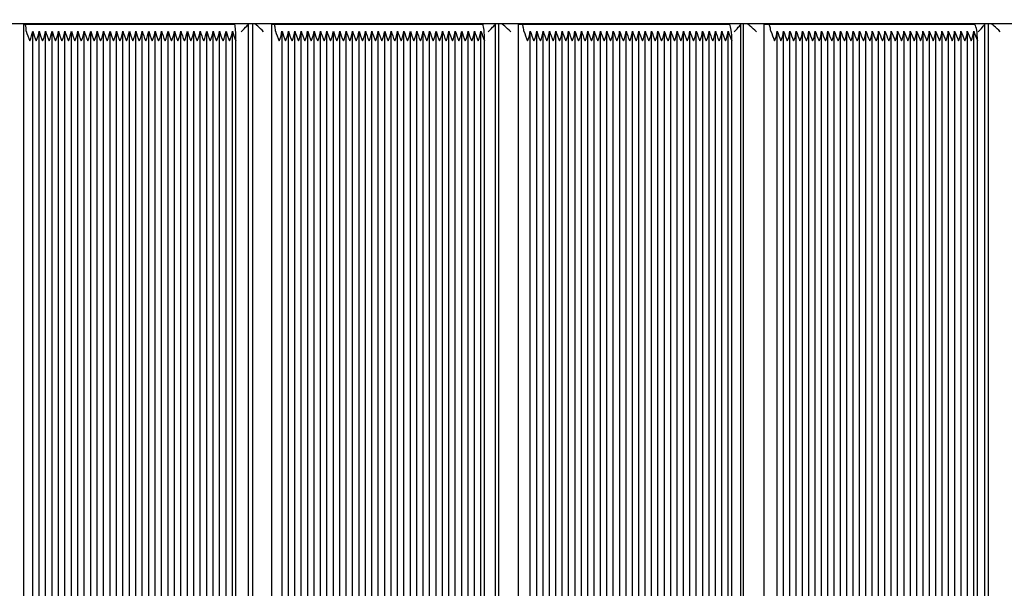
# Paper-space layout 'Основные габаритные размеры' of a CAD drawing. Units: millimetres. Extents: x 2.34 to 12.03, y 1.3 to 8.29.
# Drawn here: x 7.13 to 7.74, y 5.08 to 5.43 of the extents above; entities that cross this region are included whole.
import ezdxf

# ---------------------------------------------------------------- set-up
doc = ezdxf.new("R2010")
doc.units = ezdxf.units.MM
doc.header["$LTSCALE"] = 60
doc.header["$PDSIZE"] = -1
doc.linetypes.add('SLD-Сплошная', pattern=[0])
doc.layers.add('ПРИМЕЧАНИЯ', color=7, linetype='SLD-Сплошная')
doc.styles.add('SLDTEXTSTYLE1', font='isocpeui_0.ttf')
doc.dimstyles.new('SLDDIMSTYLE5', dxfattribs={"dimtxt": 0.18, "dimasz": 0.18, "dimexe": 0, "dimexo": 0.0625, "dimgap": 0.045, "dimtad": 2, "dimrnd": 1e-09, "dimzin": 12, "dimdsep": 46, "dimtxsty": 'SLDTEXTSTYLE1', "dimsah": 1, "dimcen": 0.09, "dimadec": 0, "dimazin": 3, "dimtfac": 1, "dimtdec": 3, "dimtofl": 0, "dimtmove": 0, "dimatfit": 3, "dimfxl": 1, "dimfrac": 2, "dimtolj": 1, "dimtzin": 12, "dimarcsym": 0})

# ---------------------------------------------------------------- blocks, each defined once
blk = doc.blocks.new('_D_7')
at = {"layer": 'Defpoints', "color": 0, "transparency": 16777216}
for p in [(10.74737, 6.26988), (2.33937, 4.90088), (2.33937, 1.58436)]:
    blk.add_point(p, dxfattribs=at)
at = {"layer": 'ПРИМЕЧАНИЯ', "color": 0, "lineweight": -2, "transparency": 16777216}
for p, q in [((10.74737, 6.20738), (10.74737, 1.58436)), ((2.33937, 4.83838), (2.33937, 1.58436)), ((10.56737, 1.58436), (2.51937, 1.58436))]:
    blk.add_line(p, q, dxfattribs=at)
at = {"layer": 'ПРИМЕЧАНИЯ', "color": 0, "transparency": 16777216}
for points in [[(2.51937, 1.61436), (2.51937, 1.55436), (2.33937, 1.58436)], [(10.56737, 1.61436), (10.56737, 1.55436), (10.74737, 1.58436)]]:
    blk.add_solid(points, dxfattribs=at)
at = {"layer": 'ПРИМЕЧАНИЯ', "color": 0, "lineweight": 18, "transparency": 16777216, "insert": (6.54337, 1.53936), "char_height": 0.18, "attachment_point": 2, "style": 'SLDTEXTSTYLE1'}
blk.add_mtext('\\A1;8.41м', dxfattribs=at)
blk = doc.blocks.new('_D_15')
at = {"layer": 'Defpoints', "color": 0, "transparency": 16777216}
for p in [(9.24737, 6.26988), (4.33937, 4.92688), (4.33937, 1.99088)]:
    blk.add_point(p, dxfattribs=at)
at = {"layer": 'ПРИМЕЧАНИЯ', "color": 0, "lineweight": -2, "transparency": 16777216}
for p, q in [((9.24737, 6.20738), (9.24737, 1.99088)), ((4.33937, 4.86438), (4.33937, 1.99088)), ((9.06737, 1.99088), (4.51937, 1.99088))]:
    blk.add_line(p, q, dxfattribs=at)
at = {"layer": 'ПРИМЕЧАНИЯ', "color": 0, "transparency": 16777216}
for points in [[(4.51937, 2.02088), (4.51937, 1.96088), (4.33937, 1.99088)], [(9.06737, 2.02088), (9.06737, 1.96088), (9.24737, 1.99088)]]:
    blk.add_solid(points, dxfattribs=at)
at = {"layer": 'ПРИМЕЧАНИЯ', "color": 0, "transparency": 16777216, "insert": (6.79337, 1.94588), "char_height": 0.18, "attachment_point": 2, "style": 'SLDTEXTSTYLE1'}
blk.add_mtext('\\A1;4.91м', dxfattribs=at)

psp = doc.layouts.new('Основные габаритные размеры')

# ---------------------------------------------------------------- linework, layer by layer
at = {"color": 7, "linetype": 'SLD-Сплошная', "lineweight": 25}
for p, q in [((7.65138, 5.42588), (6.90237, 5.42588)), ((7.13074, 4.92238), (7.13074, 5.42538)), ((7.13172, 5.42538), (7.13074, 5.42538)), ((7.26135, 5.42538), (7.13172, 5.42538)), ((7.26998, 4.9219), (7.26998, 5.42587)), ((7.27244, 5.42585), (7.27244, 4.92191)), ((7.28425, 4.92238), (7.28425, 5.42538)), ((7.28574, 5.42538), (7.28425, 5.42538)), ((7.41488, 5.42538), (7.28574, 5.42538)), ((7.42277, 4.92191), (7.42277, 5.42585)), ((7.42473, 5.42582), (7.42473, 4.92194)), ((7.43715, 4.92238), (7.43715, 5.42538)), ((7.43916, 5.42538), (7.43715, 5.42538)), ((7.5676, 5.42538), (7.43916, 5.42538)), ((7.57475, 4.92194), (7.57475, 5.42582)), ((7.5762, 5.42579), (7.5762, 4.92198)), ((7.5892, 4.92238), (7.5892, 5.42538)), ((7.59172, 5.42538), (7.5892, 5.42538)), ((7.71926, 5.42538), (7.59172, 5.42538)), ((8.40237, 5.42588), (7.65138, 5.42588)), ((7.72567, 4.92198), (7.72567, 5.42579)), ((7.72776, 5.42582), (7.72776, 4.92195)), ((7.13632, 4.92661), (7.13632, 5.42115)), ((7.14031, 4.92661), (7.14031, 5.42115)), ((7.1443, 4.92661), (7.1443, 5.42115)), ((7.14829, 4.92661), (7.14829, 5.42115)), ((7.15228, 4.92661), (7.15228, 5.42115)), ((7.15627, 4.92661), (7.15627, 5.42115)), ((7.16026, 4.92661), (7.16026, 5.42115)), ((7.16424, 4.92661), (7.16424, 5.42115)), ((7.16823, 4.92661), (7.16823, 5.42115)), ((7.17222, 4.92661), (7.17222, 5.42115)), ((7.17621, 4.92661), (7.17621, 5.42115)), ((7.1802, 4.92661), (7.1802, 5.42115)), ((7.18419, 4.92661), (7.18419, 5.42115)), ((7.18817, 4.92661), (7.18817, 5.42115)), ((7.19216, 4.92661), (7.19216, 5.42115)), ((7.19615, 4.92661), (7.19615, 5.42115)), ((7.20014, 4.92661), (7.20014, 5.42115)), ((7.20413, 4.92661), (7.20413, 5.42115)), ((7.20812, 4.92661), (7.20812, 5.42115)), ((7.21211, 4.92661), (7.21211, 5.42115)), ((7.21609, 4.92661), (7.21609, 5.42115)), ((7.22008, 4.92661), (7.22008, 5.42115)), ((7.22407, 4.92661), (7.22407, 5.42115)), ((7.22806, 4.92661), (7.22806, 5.42115)), ((7.23205, 4.92661), (7.23205, 5.42115)), ((7.23604, 4.92661), (7.23604, 5.42115)), ((7.24003, 4.92661), (7.24003, 5.42115)), ((7.24401, 4.92661), (7.24401, 5.42115)), ((7.248, 4.92661), (7.248, 5.42115)), ((7.25199, 4.92661), (7.25199, 5.42115)), ((7.25598, 4.92659), (7.25598, 5.42117)), ((7.25997, 4.92661), (7.25997, 5.42115)), ((7.29065, 4.92674), (7.29065, 5.42102)), ((7.29463, 4.92674), (7.29463, 5.42102)), ((7.2986, 4.92674), (7.2986, 5.42102)), ((7.30257, 4.92674), (7.30257, 5.42102)), ((7.30655, 4.92674), (7.30655, 5.42102)), ((7.31052, 4.92674), (7.31052, 5.42102)), ((7.31449, 4.92674), (7.31449, 5.42102)), ((7.31847, 4.92674), (7.31847, 5.42102)), ((7.32244, 4.92674), (7.32244, 5.42102)), ((7.32641, 4.92674), (7.32641, 5.42102)), ((7.33039, 4.92674), (7.33039, 5.42102)), ((7.33436, 4.92674), (7.33436, 5.42102)), ((7.33833, 4.92674), (7.33833, 5.42102)), ((7.34231, 4.92674), (7.34231, 5.42102)), ((7.34628, 4.92674), (7.34628, 5.42102)), ((7.35025, 4.92674), (7.35025, 5.42102)), ((7.35423, 4.92674), (7.35423, 5.42102)), ((7.3582, 4.92674), (7.3582, 5.42102)), ((7.36217, 4.92674), (7.36217, 5.42102)), ((7.36615, 4.92674), (7.36615, 5.42102)), ((7.37012, 4.92674), (7.37012, 5.42102)), ((7.37409, 4.92674), (7.37409, 5.42102)), ((7.37807, 4.92674), (7.37807, 5.42102)), ((7.38204, 4.92674), (7.38204, 5.42102)), ((7.38601, 4.92674), (7.38601, 5.42102)), ((7.38999, 4.92674), (7.38999, 5.42102)), ((7.39396, 4.92674), (7.39396, 5.42102)), ((7.39793, 4.92674), (7.39793, 5.42102)), ((7.40191, 4.92674), (7.40191, 5.42102)), ((7.40588, 4.92674), (7.40588, 5.42102)), ((7.40985, 4.9267), (7.40985, 5.42106)), ((7.41383, 4.92674), (7.41383, 5.42102)), ((7.44437, 4.92686), (7.44437, 5.4209)), ((7.44833, 4.92686), (7.44833, 5.4209)), ((7.45228, 4.92686), (7.45228, 5.4209)), ((7.45623, 4.92686), (7.45623, 5.4209)), ((7.46018, 4.92686), (7.46018, 5.4209)), ((7.46413, 4.92686), (7.46413, 5.4209)), ((7.46808, 4.92686), (7.46808, 5.4209)), ((7.47204, 4.92686), (7.47204, 5.4209)), ((7.47599, 4.92686), (7.47599, 5.4209)), ((7.47994, 4.92686), (7.47994, 5.4209)), ((7.48389, 4.92686), (7.48389, 5.4209)), ((7.48784, 4.92686), (7.48784, 5.4209)), ((7.4918, 4.92686), (7.4918, 5.4209)), ((7.49575, 4.92686), (7.49575, 5.4209)), ((7.4997, 4.92686), (7.4997, 5.4209)), ((7.50365, 4.92686), (7.50365, 5.4209)), ((7.5076, 4.92686), (7.5076, 5.4209)), ((7.51155, 4.92686), (7.51155, 5.4209)), ((7.51551, 4.92686), (7.51551, 5.4209)), ((7.51946, 4.92686), (7.51946, 5.4209)), ((7.52341, 4.92686), (7.52341, 5.4209)), ((7.52736, 4.92686), (7.52736, 5.4209)), ((7.53131, 4.92686), (7.53131, 5.4209)), ((7.53527, 4.92686), (7.53527, 5.4209)), ((7.53922, 4.92686), (7.53922, 5.4209)), ((7.54317, 4.92686), (7.54317, 5.4209)), ((7.54712, 4.92686), (7.54712, 5.4209)), ((7.55107, 4.92686), (7.55107, 5.4209)), ((7.55503, 4.92686), (7.55503, 5.4209)), ((7.55898, 4.92686), (7.55898, 5.4209)), ((7.56293, 4.92682), (7.56293, 5.42094)), ((7.56688, 4.92686), (7.56688, 5.4209)), ((7.59724, 4.92699), (7.59724, 5.42077)), ((7.60116, 4.92699), (7.60116, 5.42077)), ((7.60508, 4.92699), (7.60508, 5.42077)), ((7.60901, 4.92699), (7.60901, 5.42077)), ((7.61293, 4.92699), (7.61293, 5.42077)), ((7.61686, 4.92699), (7.61686, 5.42077)), ((7.62078, 4.92699), (7.62078, 5.42077)), ((7.62471, 4.92699), (7.62471, 5.42077)), ((7.62863, 4.92699), (7.62863, 5.42077)), ((7.63255, 4.92699), (7.63255, 5.42077)), ((7.63648, 4.92699), (7.63648, 5.42077)), ((7.6404, 4.92699), (7.6404, 5.42077)), ((7.64433, 4.92699), (7.64433, 5.42077)), ((7.64825, 4.92699), (7.64825, 5.42077)), ((7.65217, 4.92699), (7.65217, 5.42077)), ((7.6561, 4.92699), (7.6561, 5.42077)), ((7.66002, 4.92699), (7.66002, 5.42077)), ((7.66395, 4.92699), (7.66395, 5.42077)), ((7.66787, 4.92699), (7.66787, 5.42077)), ((7.67179, 4.92699), (7.67179, 5.42077)), ((7.67572, 4.92699), (7.67572, 5.42077)), ((7.67964, 4.92699), (7.67964, 5.42077)), ((7.68357, 4.92699), (7.68357, 5.42077)), ((7.68749, 4.92699), (7.68749, 5.42077)), ((7.69142, 4.92699), (7.69142, 5.42077)), ((7.69534, 4.92699), (7.69534, 5.42077)), ((7.69926, 4.92699), (7.69926, 5.42077)), ((7.70319, 4.92699), (7.70319, 5.42077)), ((7.70711, 4.92699), (7.70711, 5.42077)), ((7.71104, 4.92699), (7.71104, 5.42077)), ((7.71496, 4.92694), (7.71496, 5.42082)), ((7.71888, 4.92699), (7.71888, 5.42077)), ((7.26211, 4.93238), (7.26211, 5.41538)), ((7.41603, 4.93238), (7.41603, 5.41538)), ((7.56914, 4.93238), (7.56914, 5.41538)), ((7.7212, 4.93238), (7.7212, 5.41538))]:
    psp.add_line(p, q, dxfattribs=at)
at = {"color": 7, "linetype": 'SLD-Сплошная', "lineweight": 25, "flags": 128}
for points in [[(7.26211, 5.41538), (7.2621, 5.41712), (7.26206, 5.4188), (7.26201, 5.42038), (7.26193, 5.42181), (7.26184, 5.42304), (7.26173, 5.42404), (7.26161, 5.42478), (7.26148, 5.42523), (7.26135, 5.42538)], [(7.28667, 5.42138), (7.28658, 5.42227), (7.28648, 5.42306), (7.28638, 5.42375), (7.28626, 5.42433), (7.28614, 5.42478), (7.28601, 5.42511), (7.28588, 5.42531), (7.28574, 5.42538)], [(7.41603, 5.41538), (7.41601, 5.41712), (7.41596, 5.4188), (7.41588, 5.42038), (7.41576, 5.42181), (7.41562, 5.42304), (7.41545, 5.42404), (7.41527, 5.42478), (7.41508, 5.42523), (7.41488, 5.42538)], [(7.4404, 5.42138), (7.44028, 5.42227), (7.44015, 5.42306), (7.44001, 5.42375), (7.43985, 5.42433), (7.43969, 5.42478), (7.43952, 5.42511), (7.43934, 5.42531), (7.43916, 5.42538)], [(7.56914, 5.41538), (7.56912, 5.41712), (7.56905, 5.4188), (7.56893, 5.42038), (7.56878, 5.42181), (7.56859, 5.42304), (7.56837, 5.42404), (7.56812, 5.42478), (7.56786, 5.42523), (7.5676, 5.42538)], [(7.59327, 5.42138), (7.59313, 5.42227), (7.59297, 5.42306), (7.59279, 5.42375), (7.59259, 5.42433), (7.59238, 5.42478), (7.59217, 5.42511), (7.59195, 5.42531), (7.59172, 5.42538)], [(7.7212, 5.41538), (7.72117, 5.41712), (7.72108, 5.4188), (7.72094, 5.42038), (7.72074, 5.42181), (7.7205, 5.42304), (7.72023, 5.42404), (7.71992, 5.42478), (7.71959, 5.42523), (7.71926, 5.42538)]]:
    psp.add_lwpolyline(points, dxfattribs=at)
at = {"color": 7, "linetype": 'SLD-Сплошная', "lineweight": 25}
for centre, radius, start, end in [((7.12276, 5.42198), 0.00959, 356.42867, 20.77826), ((7.16107, 5.42827), 0.02955, 193.48772, 205.86582), ((7.11819, 5.42367), 0.01827, 333.03204, 352.81803), ((7.16506, 5.42827), 0.02955, 193.48772, 205.86582), ((7.12218, 5.42367), 0.01827, 333.03204, 352.81803), ((7.16904, 5.42827), 0.02955, 193.48772, 205.86582), ((7.12617, 5.42367), 0.01827, 333.03204, 352.81803), ((7.17303, 5.42827), 0.02955, 193.48772, 205.86582), ((7.13016, 5.42367), 0.01827, 333.03204, 352.81803), ((7.17702, 5.42827), 0.02955, 193.48772, 205.86582), ((7.13415, 5.42367), 0.01827, 333.03204, 352.81803), ((7.18101, 5.42827), 0.02955, 193.48772, 205.86582), ((7.13814, 5.42367), 0.01827, 333.03204, 352.81803), ((7.185, 5.42827), 0.02955, 193.48772, 205.86582), ((7.14213, 5.42367), 0.01827, 333.03204, 352.81803), ((7.18899, 5.42827), 0.02955, 193.48772, 205.86582), ((7.14611, 5.42367), 0.01827, 333.03204, 352.81803), ((7.19298, 5.42827), 0.02955, 193.48772, 205.86582), ((7.1501, 5.42367), 0.01827, 333.03204, 352.81803), ((7.19696, 5.42827), 0.02955, 193.48772, 205.86582), ((7.15409, 5.42367), 0.01827, 333.03204, 352.81803), ((7.20095, 5.42827), 0.02955, 193.48772, 205.86582), ((7.15808, 5.42367), 0.01827, 333.03204, 352.81803), ((7.20494, 5.42827), 0.02955, 193.48772, 205.86582), ((7.16207, 5.42367), 0.01827, 333.03204, 352.81803), ((7.20893, 5.42827), 0.02955, 193.48772, 205.86582), ((7.16606, 5.42367), 0.01827, 333.03204, 352.81803), ((7.21292, 5.42827), 0.02955, 193.48772, 205.86582), ((7.17005, 5.42367), 0.01827, 333.03204, 352.81803), ((7.21691, 5.42827), 0.02955, 193.48772, 205.86582), ((7.17403, 5.42367), 0.01827, 333.03204, 352.81803), ((7.2209, 5.42827), 0.02955, 193.48772, 205.86582), ((7.17802, 5.42367), 0.01827, 333.03204, 352.81803), ((7.22488, 5.42827), 0.02955, 193.48772, 205.86582), ((7.18201, 5.42367), 0.01827, 333.03204, 352.81803), ((7.22887, 5.42827), 0.02955, 193.48772, 205.86582), ((7.186, 5.42367), 0.01827, 333.03204, 352.81803), ((7.23286, 5.42827), 0.02955, 193.48772, 205.86582), ((7.18999, 5.42367), 0.01827, 333.03204, 352.81803), ((7.23685, 5.42827), 0.02955, 193.48772, 205.86582), ((7.19398, 5.42367), 0.01827, 333.03204, 352.81803), ((7.24084, 5.42827), 0.02955, 193.48772, 205.86582), ((7.19797, 5.42367), 0.01827, 333.03204, 352.81803), ((7.24483, 5.42827), 0.02955, 193.48772, 205.86582), ((7.20195, 5.42367), 0.01827, 333.03204, 352.81803), ((7.24881, 5.42827), 0.02955, 193.48772, 205.86582), ((7.20594, 5.42367), 0.01827, 333.03204, 352.81803), ((7.2528, 5.42827), 0.02955, 193.48772, 205.86582), ((7.20993, 5.42367), 0.01827, 333.03204, 352.81803), ((7.25679, 5.42827), 0.02955, 193.48772, 205.86582), ((7.21392, 5.42367), 0.01827, 333.03204, 352.81803), ((7.26078, 5.42827), 0.02955, 193.48772, 205.86582), ((7.21791, 5.42367), 0.01827, 333.03204, 352.81803), ((7.26477, 5.42827), 0.02955, 193.48772, 205.86582), ((7.2219, 5.42367), 0.01827, 333.03204, 352.81803), ((7.26876, 5.42827), 0.02955, 193.48772, 205.86582), ((7.22589, 5.42367), 0.01827, 333.03204, 352.81803), ((7.27275, 5.42827), 0.02955, 193.48772, 205.86582), ((7.22987, 5.42367), 0.01827, 333.03204, 352.81803), ((7.27673, 5.42827), 0.02955, 193.48772, 205.86582), ((7.23386, 5.42367), 0.01827, 333.03204, 352.81803), ((7.27743, 5.4271), 0.02608, 192.66059, 206.69295), ((7.23849, 5.42347), 0.01761, 332.65806, 353.19201), ((7.28471, 5.42827), 0.02955, 193.48772, 205.86582), ((7.24184, 5.42367), 0.01827, 333.03204, 352.81803), ((7.2887, 5.42827), 0.02955, 193.48772, 205.86582), ((7.31968, 5.43017), 0.03416, 194.90921, 205.65231), ((7.27388, 5.42303), 0.01684, 332.98807, 354.383), ((7.32365, 5.43017), 0.03416, 194.90921, 205.65231), ((7.27785, 5.42303), 0.01684, 332.98807, 354.383), ((7.32763, 5.43017), 0.03416, 194.90921, 205.65231), ((7.28183, 5.42303), 0.01684, 332.98807, 354.383), ((7.3316, 5.43017), 0.03416, 194.90921, 205.65231), ((7.2858, 5.42303), 0.01684, 332.98807, 354.383), ((7.33557, 5.43017), 0.03416, 194.90921, 205.65231), ((7.28977, 5.42303), 0.01684, 332.98807, 354.383), ((7.33955, 5.43017), 0.03416, 194.90921, 205.65231), ((7.29375, 5.42303), 0.01684, 332.98807, 354.383), ((7.34352, 5.43017), 0.03416, 194.90921, 205.65231), ((7.29772, 5.42303), 0.01684, 332.98807, 354.383), ((7.34749, 5.43017), 0.03416, 194.90921, 205.65231), ((7.30169, 5.42303), 0.01684, 332.98807, 354.383), ((7.35147, 5.43017), 0.03416, 194.90921, 205.65231), ((7.30567, 5.42303), 0.01684, 332.98807, 354.383), ((7.35544, 5.43017), 0.03416, 194.90921, 205.65231), ((7.30964, 5.42303), 0.01684, 332.98807, 354.383), ((7.35941, 5.43017), 0.03416, 194.90921, 205.65231), ((7.31361, 5.42303), 0.01684, 332.98807, 354.383), ((7.36339, 5.43017), 0.03416, 194.90921, 205.65231), ((7.31759, 5.42303), 0.01684, 332.98807, 354.383), ((7.36736, 5.43017), 0.03416, 194.90921, 205.65231), ((7.32156, 5.42303), 0.01684, 332.98807, 354.383), ((7.37133, 5.43017), 0.03416, 194.90921, 205.65231), ((7.32553, 5.42303), 0.01684, 332.98807, 354.383), ((7.37531, 5.43017), 0.03416, 194.90921, 205.65231), ((7.32951, 5.42303), 0.01684, 332.98807, 354.383), ((7.37928, 5.43017), 0.03416, 194.90921, 205.65231), ((7.33348, 5.42303), 0.01684, 332.98807, 354.383), ((7.38325, 5.43017), 0.03416, 194.90921, 205.65231), ((7.33745, 5.42303), 0.01684, 332.98807, 354.383), ((7.38723, 5.43017), 0.03416, 194.90921, 205.65231), ((7.34143, 5.42303), 0.01684, 332.98807, 354.383), ((7.3912, 5.43017), 0.03416, 194.90921, 205.65231), ((7.3454, 5.42303), 0.01684, 332.98807, 354.383), ((7.39517, 5.43017), 0.03416, 194.90921, 205.65231), ((7.34937, 5.42303), 0.01684, 332.98807, 354.383), ((7.39915, 5.43017), 0.03416, 194.90921, 205.65231), ((7.35335, 5.42303), 0.01684, 332.98807, 354.383), ((7.40312, 5.43017), 0.03416, 194.90921, 205.65231), ((7.35732, 5.42303), 0.01684, 332.98807, 354.383), ((7.40709, 5.43017), 0.03416, 194.90921, 205.65231), ((7.36129, 5.42303), 0.01684, 332.98807, 354.383), ((7.41107, 5.43017), 0.03416, 194.90921, 205.65231), ((7.36527, 5.42303), 0.01684, 332.98807, 354.383), ((7.41504, 5.43017), 0.03416, 194.90921, 205.65231), ((7.36924, 5.42303), 0.01684, 332.98807, 354.383), ((7.41901, 5.43017), 0.03416, 194.90921, 205.65231), ((7.37321, 5.42303), 0.01684, 332.98807, 354.383), ((7.42299, 5.43017), 0.03416, 194.90921, 205.65231), ((7.37719, 5.42303), 0.01684, 332.98807, 354.383), ((7.42696, 5.43017), 0.03416, 194.90921, 205.65231), ((7.38116, 5.42303), 0.01684, 332.98807, 354.383), ((7.43093, 5.43017), 0.03416, 194.90921, 205.65231), ((7.38513, 5.42303), 0.01684, 332.98807, 354.383), ((7.43491, 5.43017), 0.03416, 194.90921, 205.65231), ((7.38911, 5.42303), 0.01684, 332.98807, 354.383), ((7.43463, 5.4286), 0.02965, 194.08836, 206.47316), ((7.39362, 5.42287), 0.01629, 332.62073, 354.75033), ((7.44285, 5.43017), 0.03416, 194.90921, 205.65231), ((7.39705, 5.42303), 0.01684, 332.98807, 354.383), ((7.44683, 5.43017), 0.03416, 194.90921, 205.65231), ((7.47931, 5.43277), 0.04055, 196.30995, 205.39171), ((7.42876, 5.42248), 0.01563, 332.98632, 355.96694), ((7.48327, 5.43277), 0.04055, 196.30995, 205.39171), ((7.43271, 5.42248), 0.01563, 332.98632, 355.96694), ((7.48722, 5.43277), 0.04055, 196.30995, 205.39171), ((7.43666, 5.42248), 0.01563, 332.98632, 355.96694), ((7.49117, 5.43277), 0.04055, 196.30995, 205.39171), ((7.44061, 5.42248), 0.01563, 332.98632, 355.96694), ((7.49512, 5.43277), 0.04055, 196.30995, 205.39171), ((7.44456, 5.42248), 0.01563, 332.98632, 355.96694), ((7.49907, 5.43277), 0.04055, 196.30995, 205.39171), ((7.44852, 5.42248), 0.01563, 332.98632, 355.96694), ((7.50303, 5.43277), 0.04055, 196.30995, 205.39171), ((7.45247, 5.42248), 0.01563, 332.98632, 355.96694), ((7.50698, 5.43277), 0.04055, 196.30995, 205.39171), ((7.45642, 5.42248), 0.01563, 332.98632, 355.96694), ((7.51093, 5.43277), 0.04055, 196.30995, 205.39171), ((7.46037, 5.42248), 0.01563, 332.98632, 355.96694), ((7.51488, 5.43277), 0.04055, 196.30995, 205.39171), ((7.46432, 5.42248), 0.01563, 332.98632, 355.96694), ((7.51883, 5.43277), 0.04055, 196.30995, 205.39171), ((7.46828, 5.42248), 0.01563, 332.98632, 355.96694), ((7.52278, 5.43277), 0.04055, 196.30995, 205.39171), ((7.47223, 5.42248), 0.01563, 332.98632, 355.96694), ((7.52674, 5.43277), 0.04055, 196.30995, 205.39171), ((7.47618, 5.42248), 0.01563, 332.98632, 355.96694), ((7.53069, 5.43277), 0.04055, 196.30995, 205.39171), ((7.48013, 5.42248), 0.01563, 332.98632, 355.96694), ((7.53464, 5.43277), 0.04055, 196.30995, 205.39171), ((7.48408, 5.42248), 0.01563, 332.98632, 355.96694), ((7.53859, 5.43277), 0.04055, 196.30995, 205.39171), ((7.48804, 5.42248), 0.01563, 332.98632, 355.96694), ((7.54254, 5.43277), 0.04055, 196.30995, 205.39171), ((7.49199, 5.42248), 0.01563, 332.98632, 355.96694), ((7.5465, 5.43277), 0.04055, 196.30995, 205.39171), ((7.49594, 5.42248), 0.01563, 332.98632, 355.96694), ((7.55045, 5.43277), 0.04055, 196.30995, 205.39171), ((7.49989, 5.42248), 0.01563, 332.98632, 355.96694), ((7.5544, 5.43277), 0.04055, 196.30995, 205.39171), ((7.50384, 5.42248), 0.01563, 332.98632, 355.96694), ((7.55835, 5.43277), 0.04055, 196.30995, 205.39171), ((7.50779, 5.42248), 0.01563, 332.98632, 355.96694), ((7.5623, 5.43277), 0.04055, 196.30995, 205.39171), ((7.51175, 5.42248), 0.01563, 332.98632, 355.96694), ((7.56625, 5.43277), 0.04055, 196.30995, 205.39171), ((7.5157, 5.42248), 0.01563, 332.98632, 355.96694), ((7.57021, 5.43277), 0.04055, 196.30995, 205.39171), ((7.51965, 5.42248), 0.01563, 332.98632, 355.96694), ((7.57416, 5.43277), 0.04055, 196.30995, 205.39171), ((7.5236, 5.42248), 0.01563, 332.98632, 355.96694), ((7.57811, 5.43277), 0.04055, 196.30995, 205.39171), ((7.52755, 5.42248), 0.01563, 332.98632, 355.96694), ((7.58206, 5.43277), 0.04055, 196.30995, 205.39171), ((7.53151, 5.42248), 0.01563, 332.98632, 355.96694), ((7.58601, 5.43277), 0.04055, 196.30995, 205.39171), ((7.53546, 5.42248), 0.01563, 332.98632, 355.96694), ((7.58997, 5.43277), 0.04055, 196.30995, 205.39171), ((7.53941, 5.42248), 0.01563, 332.98632, 355.96694), ((7.59392, 5.43277), 0.04055, 196.30995, 205.39171), ((7.54336, 5.42248), 0.01563, 332.98632, 355.96694), ((7.59206, 5.43056), 0.03436, 195.48958, 206.21208), ((7.54778, 5.42235), 0.01516, 332.62418, 356.32908), ((7.60182, 5.43277), 0.04055, 196.30995, 205.39171), ((7.55127, 5.42248), 0.01563, 332.98632, 355.96694), ((7.60577, 5.43277), 0.04055, 196.30995, 205.39171), ((7.64097, 5.4366), 0.05006, 197.69666, 205.07666), ((7.58262, 5.422), 0.01459, 333.02729, 357.56751), ((7.64489, 5.4366), 0.05006, 197.69666, 205.07666), ((7.58654, 5.422), 0.01459, 333.02729, 357.56751), ((7.64882, 5.4366), 0.05006, 197.69666, 205.07666), ((7.59047, 5.422), 0.01459, 333.02729, 357.56751), ((7.65274, 5.4366), 0.05006, 197.69666, 205.07666), ((7.59439, 5.422), 0.01459, 333.02729, 357.56751), ((7.65666, 5.4366), 0.05006, 197.69666, 205.07666), ((7.59831, 5.422), 0.01459, 333.02729, 357.56751), ((7.66059, 5.4366), 0.05006, 197.69666, 205.07666), ((7.60224, 5.422), 0.01459, 333.02729, 357.56751), ((7.66451, 5.4366), 0.05006, 197.69666, 205.07666), ((7.60616, 5.422), 0.01459, 333.02729, 357.56751), ((7.66844, 5.4366), 0.05006, 197.69666, 205.07666), ((7.61009, 5.422), 0.01459, 333.02729, 357.56751), ((7.67236, 5.4366), 0.05006, 197.69666, 205.07666), ((7.61401, 5.422), 0.01459, 333.02729, 357.56751), ((7.67628, 5.4366), 0.05006, 197.69666, 205.07666), ((7.61793, 5.422), 0.01459, 333.02729, 357.56751), ((7.68021, 5.4366), 0.05006, 197.69666, 205.07666), ((7.62186, 5.422), 0.01459, 333.02729, 357.56751), ((7.68413, 5.4366), 0.05006, 197.69666, 205.07666), ((7.62578, 5.422), 0.01459, 333.02729, 357.56751), ((7.68806, 5.4366), 0.05006, 197.69666, 205.07666), ((7.62971, 5.422), 0.01459, 333.02729, 357.56751), ((7.69198, 5.4366), 0.05006, 197.69666, 205.07666), ((7.63363, 5.422), 0.01459, 333.02729, 357.56751), ((7.6959, 5.4366), 0.05006, 197.69666, 205.07666), ((7.63756, 5.422), 0.01459, 333.02729, 357.56751), ((7.69983, 5.4366), 0.05006, 197.69666, 205.07666), ((7.64148, 5.422), 0.01459, 333.02729, 357.56751), ((7.70375, 5.4366), 0.05006, 197.69666, 205.07666), ((7.6454, 5.422), 0.01459, 333.02729, 357.56751), ((7.70768, 5.4366), 0.05006, 197.69666, 205.07666), ((7.64933, 5.422), 0.01459, 333.02729, 357.56751), ((7.7116, 5.4366), 0.05006, 197.69666, 205.07666), ((7.65325, 5.422), 0.01459, 333.02729, 357.56751), ((7.71553, 5.4366), 0.05006, 197.69666, 205.07666), ((7.65718, 5.422), 0.01459, 333.02729, 357.56751), ((7.71945, 5.4366), 0.05006, 197.69666, 205.07666), ((7.6611, 5.422), 0.01459, 333.02729, 357.56751), ((7.72337, 5.4366), 0.05006, 197.69666, 205.07666), ((7.66502, 5.422), 0.01459, 333.02729, 357.56751), ((7.7273, 5.4366), 0.05006, 197.69666, 205.07666), ((7.66895, 5.422), 0.01459, 333.02729, 357.56751), ((7.73122, 5.4366), 0.05006, 197.69666, 205.07666), ((7.67287, 5.422), 0.01459, 333.02729, 357.56751), ((7.73515, 5.4366), 0.05006, 197.69666, 205.07666), ((7.6768, 5.422), 0.01459, 333.02729, 357.56751), ((7.73907, 5.4366), 0.05006, 197.69666, 205.07666), ((7.68072, 5.422), 0.01459, 333.02729, 357.56751), ((7.74299, 5.4366), 0.05006, 197.69666, 205.07666), ((7.68464, 5.422), 0.01459, 333.02729, 357.56751), ((7.74692, 5.4366), 0.05006, 197.69666, 205.07666), ((7.68857, 5.422), 0.01459, 333.02729, 357.56751), ((7.75084, 5.4366), 0.05006, 197.69666, 205.07666), ((7.69249, 5.422), 0.01459, 333.02729, 357.56751), ((7.75477, 5.4366), 0.05006, 197.69666, 205.07666), ((7.69642, 5.422), 0.01459, 333.02729, 357.56751), ((7.75013, 5.43324), 0.04089, 196.86705, 205.90627), ((7.70074, 5.42189), 0.01419, 332.66934, 357.92546), ((7.76261, 5.4366), 0.05006, 197.69666, 205.07666), ((7.70427, 5.422), 0.01459, 333.02729, 357.56751), ((7.76654, 5.4366), 0.05006, 197.69666, 205.07666)]:
    psp.add_arc(centre, radius, start, end, dxfattribs=at)
for centre, major_axis, ratio, start_param, end_param in [((7.26498, 5.42088), (0.005, 0.005), 0.037879, 4.75025, 6.321046), ((7.27744, 5.42088), (-0.00499, 0.00499), 0.057819, 6.225431, 6.34094), ((7.2787, 5.42088), (-0.00499, 0.00499), 0.057819, 4.654634, 6.225431), ((7.41777, 5.42088), (0.00499, 0.00499), 0.057819, 4.770144, 6.34094), ((7.42973, 5.42088), (-0.00498, 0.00498), 0.077805, 6.205537, 6.360834), ((7.43144, 5.42088), (-0.00498, 0.00498), 0.077805, 4.63474, 6.205537), ((7.56975, 5.42088), (0.00498, 0.00498), 0.077805, 4.790038, 6.360834), ((7.5812, 5.42088), (-0.00498, 0.00498), 0.097853, 6.185643, 6.380728), ((7.58333, 5.42088), (-0.00498, 0.00498), 0.097853, 4.614846, 6.185643), ((7.72067, 5.42088), (0.00498, 0.00498), 0.097853, 4.809932, 6.380728), ((7.73276, 5.42088), (-0.00498, 0.00498), 0.081282, 6.202081, 6.364289), ((7.73454, 5.42088), (-0.00498, 0.00498), 0.081282, 4.631285, 6.202081)]:
    psp.add_ellipse(centre, major_axis=major_axis, ratio=ratio, start_param=start_param, end_param=end_param, dxfattribs=at)

# ---------------------------------------------------------------- dimensions: what is measured, and where the dimension line sits
at = {"layer": 'ПРИМЕЧАНИЯ', "color": 8, "lineweight": 18}
dim = psp.add_linear_dim(base=(2.33937, 1.58436), p1=(10.74737, 6.26988), p2=(2.33937, 4.90088), angle=0, text='<>м', dimstyle='SLDDIMSTYLE5', dxfattribs=at)
dim.commit()
dim.dimension.update_dxf_attribs({"geometry": '_D_7', "text_midpoint": (6.54337, 1.58436), "dimtype": 160})
at = {"layer": 'ПРИМЕЧАНИЯ', "color": 7}
dim = psp.add_linear_dim(base=(4.33937, 1.99088), p1=(9.24737, 6.26988), p2=(4.33937, 4.92688), text='<>м', dimstyle='SLDDIMSTYLE5', dxfattribs=at)
dim.commit()
dim.dimension.update_dxf_attribs({"geometry": '_D_15', "text_midpoint": (6.79337, 1.99088), "dimtype": 160})

doc.saveas('drawing.dxf')
